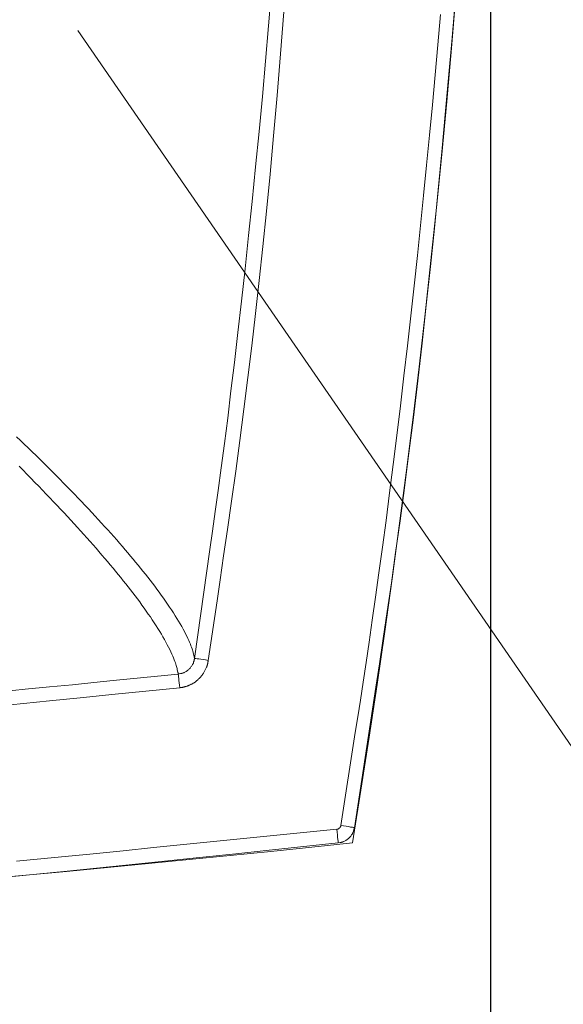
# Model space of a CAD drawing. Units: millimetres. Extents: x 0 to 16078, y -14625 to 2970.
# Drawn here: x 1549 to 1608, y 2112 to 2220 of the extents above; entities that cross this region are included whole.
import ezdxf

# ---------------------------------------------------------------- set-up
doc = ezdxf.new("R2010")
doc.units = ezdxf.units.MM
doc.layers.add('2-0', color=5, linetype='Continuous')
doc.layers.add('E-1', color=4, linetype='Continuous')
doc.layers.add('寸法線', color=3, linetype='Continuous', lineweight=15)
doc.styles.add('japanese', font='romans.shx', dxfattribs={"bigfont": 'bigfont.shx'})
doc.dimstyles.new('KIHON', dxfattribs={"dimscale": 10, "dimtxt": 2.5, "dimasz": 2.5, "dimexe": 0, "dimexo": 2, "dimgap": 1, "dimtad": 1, "dimdec": 0, "dimdsep": 46, "dimtxsty": 'japanese', "dimblk": 'OPEN30', "dimcen": 2.5, "dimadec": 0, "dimazin": 0, "dimtfac": 1, "dimtdec": 0, "dimtmove": 0, "dimatfit": 0, "dimfxl": 1, "dimarcsym": 0})

# ---------------------------------------------------------------- blocks, each defined once
blk = doc.blocks.new('_Open30')
at = {"color": 0, "linetype": 'ByBlock', "lineweight": -2}
for p, q in [((-1, 0.2679), (0, 0)), ((0, 0), (-1, -0.2679)), ((0, 0), (-1, 0))]:
    blk.add_line(p, q, dxfattribs=at)
blk = doc.blocks.new('*D8')
at = {"layer": 'Defpoints', "color": 0, "transparency": 16777216}
for p in [(1600, 2353.65), (1000.21, 2293.65), (1600, 1891.32)]:
    blk.add_point(p, dxfattribs=at)
at = {"layer": '寸法線', "color": 0, "lineweight": -2, "transparency": 16777216}
for p, q in [((1600, 2333.65), (1600, 1891.32)), ((1000.21, 2273.65), (1000.21, 1891.32)), ((1025.21, 1891.32), (1575, 1891.32))]:
    blk.add_line(p, q, dxfattribs=at)
at = {"layer": '寸法線', "color": 0, "lineweight": -2, "transparency": 16777216, "xscale": 25, "yscale": 25, "zscale": 25, "rotation": 180}
blk.add_blockref('_Open30', (1000.21, 1891.32), dxfattribs=at)
at = {"layer": '寸法線', "color": 0, "lineweight": -2, "transparency": 16777216, "xscale": 25, "yscale": 25, "zscale": 25}
blk.add_blockref('_Open30', (1600, 1891.32), dxfattribs=at)
at = {"layer": '寸法線', "color": 0, "lineweight": 5, "transparency": 16777216, "insert": (1300.1, 1913.82), "char_height": 25, "attachment_point": 5, "style": 'japanese'}
blk.add_mtext('600', dxfattribs=at)

msp = doc.modelspace()

# ---------------------------------------------------------------- linework, layer by layer
at = {"layer": '2-0', "color": 5, "linetype": 'Continuous', "lineweight": 20}
for p, q in [((1575.88, 2218.91), (1576.2, 2222.75)), ((1577.54, 2220.46), (1577.17, 2215.88)), ((1596.13, 2221.05), (1595.8, 2217.2)), ((1594.28, 2216.86), (1594.56, 2220.14)), ((1575.55, 2215.08), (1575.88, 2218.91)), ((1595.8, 2217.2), (1595.46, 2213.27)), ((1593.99, 2213.59), (1594.28, 2216.86)), ((1575.2, 2211.24), (1575.55, 2215.08)), ((1577.17, 2215.88), (1576.8, 2211.35)), ((1593.69, 2210.31), (1593.99, 2213.59)), ((1595.46, 2213.27), (1595.1, 2209.27)), ((1574.84, 2207.41), (1575.2, 2211.24)), ((1576.8, 2211.35), (1576.42, 2206.96)), ((1593.39, 2207.03), (1593.69, 2210.31)), ((1595.1, 2209.27), (1594.73, 2205.21)), ((1574.47, 2203.59), (1574.84, 2207.41)), ((1576.42, 2206.96), (1576.04, 2202.77)), ((1593.07, 2203.75), (1593.39, 2207.03)), ((1594.73, 2205.21), (1594.33, 2201.08)), ((1574.09, 2199.82), (1574.47, 2203.59)), ((1592.74, 2200.47), (1593.07, 2203.75)), ((1576.04, 2202.77), (1575.65, 2198.76)), ((1594.33, 2201.08), (1593.91, 2196.91)), ((1592.41, 2197.2), (1592.74, 2200.47)), ((1573.71, 2196.11), (1574.09, 2199.82)), ((1575.65, 2198.76), (1575.27, 2194.92)), ((1592.06, 2193.92), (1592.41, 2197.2)), ((1593.91, 2196.91), (1593.48, 2192.72)), ((1573.33, 2192.49), (1573.71, 2196.11)), ((1575.27, 2194.92), (1574.87, 2191.22)), ((1591.71, 2190.64), (1592.06, 2193.92)), ((1572.94, 2188.96), (1573.33, 2192.49)), ((1593.48, 2192.72), (1593.03, 2188.53)), ((1574.87, 2191.22), (1574.47, 2187.62)), ((1591.35, 2187.37), (1591.71, 2190.64)), ((1572.55, 2185.55), (1572.94, 2188.96)), ((1593.03, 2188.53), (1592.58, 2184.39)), ((1574.47, 2187.62), (1574.06, 2184.11)), ((1590.98, 2184.09), (1591.35, 2187.37)), ((1572.17, 2182.29), (1572.55, 2185.55)), ((1574.06, 2184.11), (1573.64, 2180.65)), ((1590.6, 2180.82), (1590.98, 2184.09)), ((1592.58, 2184.39), (1592.11, 2180.3)), ((1571.79, 2179.19), (1572.17, 2182.29)), ((1573.64, 2180.65), (1573.2, 2177.22)), ((1590.21, 2177.57), (1590.6, 2180.82)), ((1592.11, 2180.3), (1591.63, 2176.3)), ((1571.43, 2176.24), (1571.79, 2179.19)), ((1589.82, 2174.35), (1590.21, 2177.57)), ((1573.2, 2177.22), (1572.75, 2173.81)), ((1591.63, 2176.3), (1591.15, 2172.41)), ((1571.07, 2173.46), (1571.43, 2176.24)), ((1548.48, 2174.18), (1548.89, 2173.8)), ((1589.43, 2171.19), (1589.82, 2174.35)), ((1548.89, 2173.8), (1549.3, 2173.4)), ((1549.3, 2173.4), (1549.72, 2172.99)), ((1570.72, 2170.83), (1571.07, 2173.46)), ((1572.75, 2173.81), (1572.3, 2170.45)), ((1549.72, 2172.99), (1550.16, 2172.57)), ((1550.16, 2172.57), (1550.59, 2172.15)), ((1550.59, 2172.15), (1551.03, 2171.72)), ((1591.15, 2172.41), (1590.67, 2168.66)), ((1549.17, 2170.55), (1548.74, 2170.99)), ((1551.03, 2171.72), (1551.47, 2171.29)), ((1551.47, 2171.29), (1551.9, 2170.85)), ((1589.04, 2168.09), (1589.43, 2171.19)), ((1549.6, 2170.12), (1549.17, 2170.55)), ((1550.03, 2169.68), (1549.6, 2170.12)), ((1551.9, 2170.85), (1552.33, 2170.42)), ((1552.33, 2170.42), (1552.76, 2170)), ((1552.76, 2170), (1553.17, 2169.58)), ((1570.39, 2168.37), (1570.72, 2170.83)), ((1572.3, 2170.45), (1571.85, 2167.2)), ((1550.46, 2169.24), (1550.03, 2169.68)), ((1550.88, 2168.81), (1550.46, 2169.24)), ((1551.29, 2168.38), (1550.88, 2168.81)), ((1553.17, 2169.58), (1553.58, 2169.16)), ((1553.58, 2169.16), (1553.99, 2168.75)), ((1551.7, 2167.96), (1551.29, 2168.38)), ((1552.1, 2167.54), (1551.7, 2167.96)), ((1553.99, 2168.75), (1554.38, 2168.34)), ((1554.38, 2168.34), (1554.77, 2167.94)), ((1554.77, 2167.94), (1555.16, 2167.53)), ((1570.07, 2166.07), (1570.39, 2168.37)), ((1588.65, 2165.08), (1589.04, 2168.09)), ((1590.67, 2168.66), (1590.18, 2165.05)), ((1552.49, 2167.13), (1552.1, 2167.54)), ((1552.88, 2166.72), (1552.49, 2167.13)), ((1553.26, 2166.32), (1552.88, 2166.72)), ((1555.16, 2167.53), (1555.54, 2167.14)), ((1555.54, 2167.14), (1555.91, 2166.74)), ((1555.91, 2166.74), (1556.28, 2166.35)), ((1571.85, 2167.2), (1571.41, 2164.11)), ((1553.63, 2165.91), (1553.26, 2166.32)), ((1554, 2165.52), (1553.63, 2165.91)), ((1556.28, 2166.35), (1556.65, 2165.96)), ((1556.65, 2165.96), (1557.01, 2165.57)), ((1557.01, 2165.57), (1557.36, 2165.19)), ((1569.77, 2163.92), (1570.07, 2166.07)), ((1554.37, 2165.12), (1554, 2165.52)), ((1554.73, 2164.73), (1554.37, 2165.12)), ((1555.09, 2164.34), (1554.73, 2164.73)), ((1557.36, 2165.19), (1557.71, 2164.81)), ((1557.71, 2164.81), (1558.05, 2164.44)), ((1588.26, 2162.18), (1588.65, 2165.08)), ((1590.18, 2165.05), (1589.7, 2161.6)), ((1555.44, 2163.96), (1555.09, 2164.34)), ((1555.78, 2163.57), (1555.44, 2163.96)), ((1556.12, 2163.19), (1555.78, 2163.57)), ((1558.05, 2164.44), (1558.39, 2164.06)), ((1558.39, 2164.06), (1558.72, 2163.7)), ((1558.72, 2163.7), (1559.04, 2163.33)), ((1569.5, 2161.94), (1569.77, 2163.92)), ((1571.41, 2164.11), (1570.99, 2161.23)), ((1556.46, 2162.81), (1556.12, 2163.19)), ((1556.79, 2162.44), (1556.46, 2162.81)), ((1557.11, 2162.07), (1556.79, 2162.44)), ((1559.04, 2163.33), (1559.36, 2162.97)), ((1559.36, 2162.97), (1559.67, 2162.61)), ((1559.67, 2162.61), (1559.98, 2162.26)), ((1557.43, 2161.7), (1557.11, 2162.07)), ((1557.75, 2161.33), (1557.43, 2161.7)), ((1558.06, 2160.97), (1557.75, 2161.33)), ((1559.98, 2162.26), (1560.28, 2161.91)), ((1560.28, 2161.91), (1560.57, 2161.56)), ((1560.57, 2161.56), (1560.86, 2161.22)), ((1567.83, 2150.08), (1569.5, 2161.94)), ((1587.88, 2159.39), (1588.26, 2162.18)), ((1589.7, 2161.6), (1589.24, 2158.31)), ((1558.36, 2160.61), (1558.06, 2160.97)), ((1558.66, 2160.26), (1558.36, 2160.61)), ((1558.96, 2159.91), (1558.66, 2160.26)), ((1560.86, 2161.22), (1561.15, 2160.89)), ((1561.15, 2160.89), (1561.42, 2160.55)), ((1561.42, 2160.55), (1561.7, 2160.22)), ((1561.7, 2160.22), (1561.96, 2159.89)), ((1570.99, 2161.23), (1570.61, 2158.62)), ((1559.24, 2159.56), (1558.96, 2159.91)), ((1559.53, 2159.22), (1559.24, 2159.56)), ((1559.8, 2158.88), (1559.53, 2159.22)), ((1561.96, 2159.89), (1562.22, 2159.56)), ((1562.22, 2159.56), (1562.48, 2159.24)), ((1562.48, 2159.24), (1562.74, 2158.91)), ((1587.51, 2156.74), (1587.88, 2159.39)), ((1560.07, 2158.54), (1559.8, 2158.88)), ((1560.34, 2158.2), (1560.07, 2158.54)), ((1560.6, 2157.87), (1560.34, 2158.2)), ((1562.74, 2158.91), (1562.99, 2158.59)), ((1562.99, 2158.59), (1563.24, 2158.26)), ((1563.24, 2158.26), (1563.49, 2157.94)), ((1570.61, 2158.62), (1570.28, 2156.33)), ((1589.24, 2158.31), (1588.78, 2155.19)), ((1560.86, 2157.54), (1560.6, 2157.87)), ((1561.12, 2157.21), (1560.86, 2157.54)), ((1561.37, 2156.88), (1561.12, 2157.21)), ((1563.49, 2157.94), (1563.74, 2157.61)), ((1563.74, 2157.61), (1563.98, 2157.28)), ((1563.98, 2157.28), (1564.21, 2156.96)), ((1561.62, 2156.55), (1561.37, 2156.88)), ((1561.86, 2156.22), (1561.62, 2156.55)), ((1562.1, 2155.89), (1561.86, 2156.22)), ((1564.21, 2156.96), (1564.45, 2156.63)), ((1564.45, 2156.63), (1564.67, 2156.31)), ((1564.67, 2156.31), (1564.9, 2155.99)), ((1564.9, 2155.99), (1565.11, 2155.67)), ((1570.28, 2156.33), (1569.32, 2149.86)), ((1587.15, 2154.23), (1587.51, 2156.74)), ((1562.34, 2155.56), (1562.1, 2155.89)), ((1562.57, 2155.23), (1562.34, 2155.56)), ((1562.8, 2154.91), (1562.57, 2155.23)), ((1563.02, 2154.59), (1562.8, 2154.91)), ((1565.11, 2155.67), (1565.32, 2155.35)), ((1565.32, 2155.35), (1565.53, 2155.04)), ((1565.53, 2155.04), (1565.72, 2154.73)), ((1588.78, 2155.19), (1588.34, 2152.25)), ((1563.23, 2154.27), (1563.02, 2154.59)), ((1563.44, 2153.95), (1563.23, 2154.27)), ((1563.65, 2153.63), (1563.44, 2153.95)), ((1565.72, 2154.73), (1565.91, 2154.43)), ((1565.91, 2154.43), (1566.09, 2154.13)), ((1566.09, 2154.13), (1566.27, 2153.84)), ((1566.27, 2153.84), (1566.43, 2153.56)), ((1586.81, 2151.86), (1587.15, 2154.23)), ((1563.85, 2153.32), (1563.65, 2153.63)), ((1564.04, 2153.02), (1563.85, 2153.32)), ((1564.22, 2152.72), (1564.04, 2153.02)), ((1564.39, 2152.42), (1564.22, 2152.72)), ((1566.43, 2153.56), (1566.58, 2153.28)), ((1566.58, 2153.28), (1566.73, 2153.01)), ((1566.73, 2153.01), (1566.86, 2152.75)), ((1566.86, 2152.75), (1566.98, 2152.5)), ((1564.56, 2152.13), (1564.39, 2152.42)), ((1564.71, 2151.85), (1564.56, 2152.13)), ((1564.86, 2151.57), (1564.71, 2151.85)), ((1566.98, 2152.5), (1567.1, 2152.26)), ((1567.1, 2152.26), (1567.2, 2152.04)), ((1567.2, 2152.04), (1567.29, 2151.83)), ((1567.29, 2151.83), (1567.37, 2151.63)), ((1567.37, 2151.63), (1567.44, 2151.45)), ((1586.48, 2149.62), (1586.81, 2151.86)), ((1588.34, 2152.25), (1587.93, 2149.5)), ((1565, 2151.3), (1564.86, 2151.57)), ((1565.13, 2151.05), (1565, 2151.3)), ((1565.25, 2150.8), (1565.13, 2151.05)), ((1565.36, 2150.56), (1565.25, 2150.8)), ((1565.46, 2150.34), (1565.36, 2150.56)), ((1567.44, 2151.45), (1567.5, 2151.29)), ((1567.5, 2151.29), (1567.55, 2151.14)), ((1567.55, 2151.14), (1567.59, 2151.01)), ((1567.59, 2151.01), (1567.63, 2150.88)), ((1567.63, 2150.88), (1567.66, 2150.77)), ((1567.66, 2150.77), (1567.69, 2150.67)), ((1567.69, 2150.67), (1567.71, 2150.58)), ((1567.71, 2150.58), (1567.83, 2150.08)), ((1565.55, 2150.13), (1565.46, 2150.34)), ((1565.62, 2149.93), (1565.55, 2150.13)), ((1565.69, 2149.76), (1565.62, 2149.93)), ((1565.75, 2149.59), (1565.69, 2149.76)), ((1565.79, 2149.44), (1565.75, 2149.59)), ((1567.65, 2149.46), (1567.67, 2149.52)), ((1567.67, 2149.52), (1567.7, 2149.58)), ((1567.7, 2149.58), (1567.72, 2149.63)), ((1567.72, 2149.63), (1567.73, 2149.69)), ((1567.73, 2149.69), (1567.75, 2149.73)), ((1567.75, 2149.73), (1567.76, 2149.78)), ((1567.76, 2149.78), (1567.77, 2149.82)), ((1567.77, 2149.82), (1567.8, 2149.96)), ((1567.8, 2149.96), (1567.81, 2149.99)), ((1567.81, 2150.01), (1567.82, 2150.03)), ((1567.81, 2149.99), (1567.81, 2150.01)), ((1567.82, 2150.03), (1567.83, 2150.08)), ((1567.83, 2150.08), (1567.87, 2150.08)), ((1567.87, 2150.08), (1567.96, 2150.06)), ((1567.96, 2150.06), (1568.1, 2150.04)), ((1568.1, 2150.04), (1568.28, 2150.02)), ((1568.28, 2150.02), (1568.51, 2149.98)), ((1568.51, 2149.98), (1568.76, 2149.95)), ((1568.76, 2149.95), (1569.03, 2149.91)), ((1569.03, 2149.91), (1569.32, 2149.86)), ((1569.26, 2149.53), (1569.25, 2149.48)), ((1569.27, 2149.57), (1569.26, 2149.53)), ((1569.28, 2149.62), (1569.27, 2149.57)), ((1569.29, 2149.7), (1569.28, 2149.66)), ((1569.28, 2149.66), (1569.28, 2149.62)), ((1569.3, 2149.74), (1569.29, 2149.7)), ((1569.31, 2149.8), (1569.3, 2149.77)), ((1569.3, 2149.77), (1569.3, 2149.74)), ((1569.32, 2149.86), (1569.31, 2149.8)), ((1586.16, 2147.51), (1586.48, 2149.62)), ((1587.93, 2149.5), (1587.54, 2146.94)), ((1565.83, 2149.31), (1565.79, 2149.44)), ((1565.87, 2149.19), (1565.83, 2149.31)), ((1565.9, 2149.08), (1565.87, 2149.19)), ((1565.92, 2148.98), (1565.9, 2149.08)), ((1565.94, 2148.88), (1565.92, 2148.98)), ((1566.02, 2148.55), (1565.94, 2148.88)), ((1566.03, 2148.51), (1566.02, 2148.55)), ((1566.06, 2148.37), (1566.03, 2148.51)), ((1566.14, 2148.39), (1566.3, 2148.42)), ((1566.3, 2148.42), (1566.34, 2148.43)), ((1566.34, 2148.43), (1566.38, 2148.44)), ((1566.38, 2148.44), (1566.43, 2148.45)), ((1566.43, 2148.45), (1566.48, 2148.46)), ((1566.48, 2148.46), (1566.53, 2148.48)), ((1566.53, 2148.48), (1566.59, 2148.5)), ((1566.59, 2148.5), (1566.65, 2148.52)), ((1566.65, 2148.52), (1566.71, 2148.55)), ((1566.71, 2148.55), (1566.77, 2148.58)), ((1566.77, 2148.58), (1566.83, 2148.61)), ((1566.83, 2148.61), (1566.9, 2148.65)), ((1566.9, 2148.65), (1566.96, 2148.69)), ((1566.96, 2148.69), (1567.03, 2148.74)), ((1567.03, 2148.74), (1567.09, 2148.79)), ((1567.09, 2148.79), (1567.16, 2148.85)), ((1567.16, 2148.85), (1567.22, 2148.9)), ((1567.22, 2148.9), (1567.28, 2148.96)), ((1567.28, 2148.96), (1567.34, 2149.02)), ((1567.34, 2149.02), (1567.39, 2149.08)), ((1567.39, 2149.08), (1567.44, 2149.15)), ((1567.44, 2149.15), (1567.49, 2149.21)), ((1567.49, 2149.21), (1567.54, 2149.28)), ((1567.54, 2149.28), (1567.58, 2149.34)), ((1567.58, 2149.34), (1567.61, 2149.4)), ((1567.61, 2149.4), (1567.65, 2149.46)), ((1568.77, 2148.42), (1568.73, 2148.37)), ((1568.81, 2148.48), (1568.77, 2148.42)), ((1568.84, 2148.55), (1568.81, 2148.48)), ((1568.88, 2148.62), (1568.84, 2148.55)), ((1568.92, 2148.69), (1568.88, 2148.62)), ((1568.96, 2148.77), (1568.92, 2148.69)), ((1569, 2148.84), (1568.96, 2148.77)), ((1569.03, 2148.92), (1569, 2148.84)), ((1569.07, 2148.99), (1569.03, 2148.92)), ((1569.1, 2149.06), (1569.07, 2148.99)), ((1569.13, 2149.12), (1569.1, 2149.06)), ((1569.15, 2149.18), (1569.13, 2149.12)), ((1569.17, 2149.24), (1569.15, 2149.18)), ((1569.19, 2149.29), (1569.17, 2149.24)), ((1569.21, 2149.34), (1569.19, 2149.29)), ((1569.22, 2149.39), (1569.21, 2149.34)), ((1569.24, 2149.43), (1569.22, 2149.39)), ((1569.25, 2149.48), (1569.24, 2149.43)), ((1554.55, 2147.22), (1556.87, 2147.45)), ((1556.87, 2147.45), (1558.98, 2147.66)), ((1558.98, 2147.66), (1560.83, 2147.85)), ((1560.83, 2147.85), (1566.06, 2148.37)), ((1566.06, 2148.37), (1566.09, 2148.38)), ((1566.06, 2148.37), (1566.06, 2148.32)), ((1566.06, 2148.32), (1566.07, 2148.22)), ((1566.07, 2148.22), (1566.09, 2148.08)), ((1566.09, 2148.38), (1566.11, 2148.38)), ((1566.09, 2148.08), (1566.11, 2147.89)), ((1566.11, 2148.38), (1566.12, 2148.39)), ((1566.11, 2147.89), (1566.13, 2147.67)), ((1566.12, 2148.39), (1566.14, 2148.39)), ((1566.13, 2147.67), (1566.15, 2147.43)), ((1566.15, 2147.43), (1566.18, 2147.16)), ((1567.64, 2147.35), (1567.59, 2147.32)), ((1567.69, 2147.38), (1567.64, 2147.35)), ((1567.74, 2147.41), (1567.69, 2147.38)), ((1567.79, 2147.44), (1567.74, 2147.41)), ((1567.83, 2147.47), (1567.79, 2147.44)), ((1567.88, 2147.51), (1567.83, 2147.47)), ((1567.93, 2147.54), (1567.88, 2147.51)), ((1567.98, 2147.58), (1567.93, 2147.54)), ((1568.03, 2147.63), (1567.98, 2147.58)), ((1568.09, 2147.68), (1568.03, 2147.63)), ((1568.15, 2147.73), (1568.09, 2147.68)), ((1568.21, 2147.79), (1568.15, 2147.73)), ((1568.27, 2147.85), (1568.21, 2147.79)), ((1568.33, 2147.9), (1568.27, 2147.85)), ((1568.39, 2147.96), (1568.33, 2147.9)), ((1568.45, 2148.02), (1568.39, 2147.96)), ((1568.5, 2148.07), (1568.45, 2148.02)), ((1568.55, 2148.13), (1568.5, 2148.07)), ((1568.59, 2148.17), (1568.55, 2148.13)), ((1568.63, 2148.22), (1568.59, 2148.17)), ((1568.66, 2148.27), (1568.63, 2148.22)), ((1568.7, 2148.32), (1568.66, 2148.27)), ((1568.73, 2148.37), (1568.7, 2148.32)), ((1585.86, 2145.55), (1586.16, 2147.51)), ((1546.71, 2146.45), (1549.42, 2146.72)), ((1549.42, 2146.72), (1552.05, 2146.97)), ((1552.05, 2146.97), (1554.55, 2147.22)), ((1566.21, 2146.89), (1558.84, 2146.14)), ((1566.18, 2147.16), (1566.21, 2146.89)), ((1566.25, 2146.89), (1566.21, 2146.89)), ((1566.27, 2146.9), (1566.25, 2146.89)), ((1566.29, 2146.9), (1566.27, 2146.9)), ((1566.31, 2146.9), (1566.29, 2146.9)), ((1566.33, 2146.9), (1566.31, 2146.9)), ((1566.35, 2146.9), (1566.33, 2146.9)), ((1566.38, 2146.91), (1566.35, 2146.9)), ((1566.4, 2146.91), (1566.38, 2146.91)), ((1566.43, 2146.91), (1566.4, 2146.91)), ((1566.45, 2146.92), (1566.43, 2146.91)), ((1566.48, 2146.92), (1566.45, 2146.92)), ((1566.5, 2146.93), (1566.48, 2146.92)), ((1566.53, 2146.93), (1566.5, 2146.93)), ((1566.56, 2146.94), (1566.53, 2146.93)), ((1566.59, 2146.95), (1566.56, 2146.94)), ((1566.62, 2146.96), (1566.59, 2146.95)), ((1566.66, 2146.96), (1566.62, 2146.96)), ((1566.7, 2146.97), (1566.66, 2146.96)), ((1566.74, 2146.98), (1566.7, 2146.97)), ((1566.78, 2147), (1566.74, 2146.98)), ((1566.82, 2147.01), (1566.78, 2147)), ((1566.86, 2147.02), (1566.82, 2147.01)), ((1566.9, 2147.03), (1566.86, 2147.02)), ((1566.93, 2147.04), (1566.9, 2147.03)), ((1566.97, 2147.05), (1566.93, 2147.04)), ((1567, 2147.06), (1566.97, 2147.05)), ((1567.03, 2147.07), (1567, 2147.06)), ((1567.06, 2147.08), (1567.03, 2147.07)), ((1567.09, 2147.09), (1567.06, 2147.08)), ((1567.12, 2147.11), (1567.09, 2147.09)), ((1567.16, 2147.12), (1567.12, 2147.11)), ((1567.2, 2147.14), (1567.16, 2147.12)), ((1567.25, 2147.16), (1567.2, 2147.14)), ((1567.3, 2147.19), (1567.25, 2147.16)), ((1567.36, 2147.21), (1567.3, 2147.19)), ((1567.41, 2147.24), (1567.36, 2147.21)), ((1567.47, 2147.27), (1567.41, 2147.24)), ((1567.53, 2147.29), (1567.47, 2147.27)), ((1567.59, 2147.32), (1567.53, 2147.29)), ((1587.54, 2146.94), (1585.22, 2131.66)), ((1552.04, 2145.46), (1547.82, 2145.04)), ((1555.74, 2145.83), (1552.04, 2145.46)), ((1558.84, 2146.14), (1555.74, 2145.83)), ((1585.57, 2143.72), (1585.86, 2145.55)), ((1585.31, 2142.02), (1585.57, 2143.72)), ((1583.74, 2131.9), (1585.31, 2142.02)), ((1563.38, 2129.49), (1583.3, 2131.49)), ((1583.3, 2131.49), (1583.33, 2131.18)), ((1583.3, 2131.49), (1583.31, 2131.49)), ((1583.31, 2131.49), (1583.31, 2131.49)), ((1583.31, 2131.49), (1583.32, 2131.49)), ((1583.32, 2131.49), (1583.32, 2131.49)), ((1583.32, 2131.49), (1583.33, 2131.49)), ((1583.33, 2131.49), (1583.34, 2131.49)), ((1583.34, 2131.49), (1583.35, 2131.49)), ((1583.35, 2131.49), (1583.35, 2131.5)), ((1583.35, 2131.5), (1583.36, 2131.5)), ((1583.36, 2131.5), (1583.38, 2131.5)), ((1583.38, 2131.5), (1583.39, 2131.5)), ((1583.39, 2131.5), (1583.4, 2131.51)), ((1583.4, 2131.51), (1583.41, 2131.51)), ((1583.41, 2131.51), (1583.43, 2131.51)), ((1583.43, 2131.51), (1583.44, 2131.52)), ((1583.44, 2131.52), (1583.45, 2131.53)), ((1583.45, 2131.53), (1583.47, 2131.53)), ((1583.47, 2131.53), (1583.49, 2131.54)), ((1583.49, 2131.54), (1583.5, 2131.55)), ((1583.5, 2131.55), (1583.52, 2131.56)), ((1583.52, 2131.56), (1583.53, 2131.57)), ((1583.53, 2131.57), (1583.55, 2131.59)), ((1583.55, 2131.59), (1583.57, 2131.6)), ((1583.57, 2131.6), (1583.58, 2131.61)), ((1583.58, 2131.61), (1583.6, 2131.63)), ((1583.6, 2131.63), (1583.61, 2131.64)), ((1583.61, 2131.64), (1583.62, 2131.66)), ((1583.62, 2131.66), (1583.64, 2131.67)), ((1583.64, 2131.67), (1583.65, 2131.69)), ((1583.65, 2131.69), (1583.66, 2131.7)), ((1583.66, 2131.7), (1583.67, 2131.72)), ((1583.67, 2131.72), (1583.68, 2131.73)), ((1583.68, 2131.73), (1583.69, 2131.75)), ((1583.69, 2131.75), (1583.7, 2131.76)), ((1583.7, 2131.78), (1583.71, 2131.79)), ((1583.7, 2131.76), (1583.7, 2131.78)), ((1583.71, 2131.8), (1583.72, 2131.82)), ((1583.71, 2131.79), (1583.71, 2131.8)), ((1583.72, 2131.84), (1583.73, 2131.86)), ((1583.72, 2131.83), (1583.72, 2131.84)), ((1583.72, 2131.82), (1583.72, 2131.83)), ((1583.73, 2131.88), (1583.73, 2131.89)), ((1583.73, 2131.89), (1583.74, 2131.89)), ((1583.73, 2131.87), (1583.73, 2131.88)), ((1583.73, 2131.86), (1583.73, 2131.87)), ((1583.73, 2131.87), (1583.73, 2131.87)), ((1583.74, 2131.9), (1584.03, 2131.86)), ((1583.74, 2131.89), (1583.74, 2131.9)), ((1584.03, 2131.86), (1584.32, 2131.81)), ((1584.32, 2131.81), (1584.58, 2131.77)), ((1584.58, 2131.77), (1584.8, 2131.73)), ((1584.8, 2131.73), (1584.99, 2131.7)), ((1584.99, 2131.7), (1585.12, 2131.68)), ((1585.11, 2131.27), (1585.09, 2131.22)), ((1585.13, 2131.32), (1585.11, 2131.27)), ((1585.12, 2131.68), (1585.2, 2131.67)), ((1585.14, 2131.37), (1585.13, 2131.32)), ((1585.15, 2131.41), (1585.14, 2131.37)), ((1585.2, 2131.61), (1585.15, 2131.41)), ((1585.2, 2131.67), (1585.22, 2131.66)), ((1585.21, 2131.63), (1585.2, 2131.61)), ((1585.22, 2131.66), (1585.21, 2131.63)), ((1583.33, 2131.18), (1583.36, 2130.88)), ((1583.36, 2130.88), (1583.39, 2130.61)), ((1583.39, 2130.61), (1583.42, 2130.38)), ((1583.42, 2130.38), (1583.43, 2130.2)), ((1584.2, 2130.23), (1584.14, 2130.19)), ((1584.27, 2130.26), (1584.2, 2130.23)), ((1584.33, 2130.31), (1584.27, 2130.26)), ((1584.4, 2130.35), (1584.33, 2130.31)), ((1584.46, 2130.4), (1584.4, 2130.35)), ((1584.52, 2130.45), (1584.46, 2130.4)), ((1584.59, 2130.51), (1584.52, 2130.45)), ((1584.65, 2130.56), (1584.59, 2130.51)), ((1584.71, 2130.62), (1584.65, 2130.56)), ((1584.76, 2130.68), (1584.71, 2130.62)), ((1584.81, 2130.74), (1584.76, 2130.68)), ((1584.86, 2130.81), (1584.81, 2130.74)), ((1584.91, 2130.87), (1584.86, 2130.81)), ((1584.95, 2130.93), (1584.91, 2130.87)), ((1584.99, 2130.99), (1584.95, 2130.93)), ((1585.02, 2131.05), (1584.99, 2130.99)), ((1585.05, 2131.11), (1585.02, 2131.05)), ((1585.07, 2131.17), (1585.05, 2131.11)), ((1585.09, 2131.22), (1585.07, 2131.17)), ((1556.45, 2128.79), (1560.05, 2129.15)), ((1560.05, 2129.15), (1563.38, 2129.49)), ((1575.61, 2129.17), (1572.31, 2128.82)), ((1583.46, 2130), (1575.61, 2129.17)), ((1583.43, 2130.2), (1583.45, 2130.07)), ((1583.45, 2130.07), (1583.46, 2130)), ((1583.68, 2130.04), (1583.46, 2130)), ((1583.46, 2130), (1583.46, 2130)), ((1583.72, 2130.05), (1583.68, 2130.04)), ((1583.76, 2130.06), (1583.72, 2130.05)), ((1583.81, 2130.07), (1583.76, 2130.06)), ((1583.86, 2130.08), (1583.81, 2130.07)), ((1583.91, 2130.1), (1583.86, 2130.08)), ((1583.96, 2130.12), (1583.91, 2130.1)), ((1584.02, 2130.14), (1583.96, 2130.12)), ((1584.08, 2130.16), (1584.02, 2130.14)), ((1584.14, 2130.19), (1584.08, 2130.16)), ((1548.45, 2128.01), (1552.58, 2128.41)), ((1552.58, 2128.41), (1556.45, 2128.79)), ((1568.37, 2128.41), (1563.88, 2127.94)), ((1572.31, 2128.82), (1568.37, 2128.41)), ((1558.93, 2127.43), (1553.61, 2126.89)), ((1563.88, 2127.94), (1558.93, 2127.43)), ((1553.61, 2126.89), (1548.01, 2126.33))]:
    msp.add_line(p, q, dxfattribs=at)
for centre, radius, start, end in [((451.67, 2315), 1148.33, 350.729, 9.271), ((1300, 4830), 2715, 263.974, 276.026)]:
    msp.add_arc(centre, radius, start, end, dxfattribs=at)
at = {"layer": 'E-1', "color": 4, "linetype": 'Continuous', "lineweight": 15}
msp.add_line((1555.14, 2218.41), (1710.94, 1992.22), dxfattribs=at)

# ---------------------------------------------------------------- dimensions: what is measured, and where the dimension line sits
at = {"layer": '寸法線', "lineweight": 5}
dim = msp.add_linear_dim(base=(1600, 1891.32), p1=(1000.21, 2293.65), p2=(1600, 2353.65), dimstyle='KIHON', dxfattribs=at)
dim.commit()
dim.dimension.update_dxf_attribs({"geometry": '*D8', "text_midpoint": (1300.1, 1891.32), "dimtype": 160})

doc.saveas('drawing.dxf')
